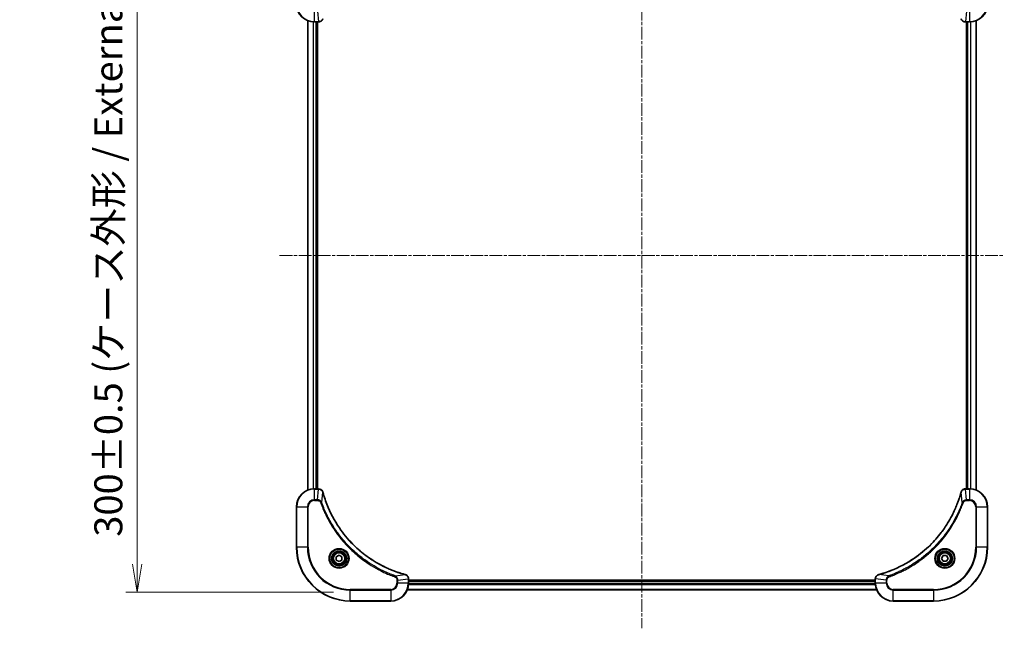
# Model space of a CAD drawing. Units: millimetres. Extents: x 0 to 7880, y 0 to 1405.
# Drawn here: x 2369 to 2808, y 463 to 734 of the extents above; entities that cross this region are included whole.
import ezdxf

# ---------------------------------------------------------------- set-up
doc = ezdxf.new("R2010")
doc.units = ezdxf.units.MM
doc.linetypes.add('CHAIN', pattern=[0.3543, 0.2362, -0.0295, 0.0591, -0.0295])
for name, color, linetype, lineweight in [('Centerline (ISO)', 131, 'Continuous', 18), ('Dimension (ISO)', 7, 'Continuous', 18), ('Dimension (ISO) @ 1', 7, 'Continuous', 18), ('Visible (ISO)', 7, 'Continuous', 35), ('Visible Narrow (ISO)', 7, 'Continuous', 25)]:
    doc.layers.add(name, color=color, linetype=linetype, lineweight=lineweight)
doc.styles.add('Note Text (TK)', font='MS PGothic.ttf')
doc.dimstyles.new('Default - Method 1b (TK)', dxfattribs={"dimscale": 3.5, "dimtxt": 2.5, "dimasz": 2.5, "dimexe": 1, "dimexo": 1.5, "dimgap": 1, "dimtad": 1, "dimtoh": 1, "dimrnd": 1e-08, "dimdsep": 46, "dimtxsty": 'Note Text (TK)', "dimblk": 'OPEN', "dimcen": 0.09, "dimdle": 5, "dimclrd": 100, "dimclre": 100, "dimclrt": 7, "dimadec": 1, "dimazin": 1, "dimtfac": 1, "dimtmove": 0, "dimatfit": 3, "dimldrblk": 'OPEN', "dimfxl": 1, "dimtolj": 1, "dimlwd": -1, "dimlwe": -1, "dimarcsym": 0})

# ---------------------------------------------------------------- blocks, each defined once
blk = doc.blocks.new('_Open')
at = {"color": 0, "linetype": 'ByBlock', "lineweight": -2}
for p, q in [((-1, 0.167), (0, 0)), ((-1, -0.167), (0, 0)), ((0, 0), (-1, 0))]:
    blk.add_line(p, q, dxfattribs=at)
blk = doc.blocks.new('*D71')
at = {"layer": 'Defpoints', "color": 0}
for p in [(2516.19, 779.04), (2421.19, 479.04), (2516.19, 479.04)]:
    blk.add_point(p, dxfattribs=at)
at = {"layer": 'Dimension (ISO)', "color": 100}
for p, q in [((2508.69, 779.04), (2416.19, 779.04)), ((2421.19, 766.54), (2421.19, 491.54)), ((2508.69, 479.04), (2416.19, 479.04))]:
    blk.add_line(p, q, dxfattribs=at)
at = {"layer": 'Dimension (ISO)', "color": 100, "xscale": 12.5, "yscale": 12.5, "zscale": 12.5}
for p, rotation in [((2421.19, 779.04), 90), ((2421.19, 479.04), 270)]:
    blk.add_blockref('_Open', p, dxfattribs=dict(at, rotation=rotation))
at = {"layer": 'Dimension (ISO)', "color": 7, "insert": (2408.34, 503.69), "char_height": 12.5, "attachment_point": 4, "rotation": 90, "style": 'Note Text (TK)'}
blk.add_mtext('\\A1;\\fMS PGothic|b0|i0;{\\H12.4500;300±0.5 (ケース外形 / External)}', dxfattribs=at)

msp = doc.modelspace()

# ---------------------------------------------------------------- linework, layer by layer
at = {"layer": 'Centerline (ISO)', "linetype": 'CHAIN', "ltscale": 23.990969}
for p, q in [((2646.1937, 807.4436), (2646.1937, 462.8984)), ((2484.6937, 629.0436), (2807.6937, 629.0436))]:
    msp.add_line(p, q, dxfattribs=at)
at = {"layer": 'Visible (ISO)'}
for p, q in [((2497.1937, 733.6274), (2497.1937, 524.4598)), ((2500.1937, 733.0436), (2502.0248, 733.0436)), ((2501.1937, 525.0436), (2501.1937, 733.0436)), ((2501.4937, 525.0436), (2501.4937, 733.0436)), ((2502.0248, 733.0436), (2502.0401, 733.0436)), ((2790.3474, 733.0436), (2790.3627, 733.0436)), ((2790.3627, 733.0436), (2792.1937, 733.0436)), ((2790.8937, 733.0436), (2790.8937, 525.0436)), ((2791.1937, 733.0436), (2791.1937, 525.0436)), ((2795.1937, 524.4598), (2795.1937, 733.6274)), ((2502.0248, 525.0436), (2500.1937, 525.0436)), ((2502.0401, 525.0436), (2502.0248, 525.0436)), ((2790.3627, 525.0436), (2790.3474, 525.0436)), ((2792.1937, 525.0436), (2790.3627, 525.0436)), ((2492.1937, 517.0436), (2492.1937, 499.0436)), ((2800.1937, 499.0436), (2800.1937, 517.0436)), ((2509.9437, 494.7653), (2511.1937, 495.487)), ((2509.9437, 493.3219), (2509.9437, 494.7653)), ((2511.1937, 492.6002), (2509.9437, 493.3219)), ((2511.1937, 495.487), (2512.4437, 494.7653)), ((2512.4437, 493.3219), (2511.1937, 492.6002)), ((2512.4437, 494.7653), (2512.4437, 493.3219)), ((2779.7504, 494.0436), (2780.4721, 495.2936)), ((2780.4721, 492.7936), (2779.7504, 494.0436)), ((2780.4721, 495.2936), (2781.9154, 495.2936)), ((2781.9154, 492.7936), (2780.4721, 492.7936)), ((2781.9154, 495.2936), (2782.6371, 494.0436)), ((2782.6371, 494.0436), (2781.9154, 492.7936)), ((2542.1937, 484.8746), (2542.1937, 484.89)), ((2542.1937, 483.0436), (2542.1937, 484.8746)), ((2750.1937, 484.3436), (2542.1937, 484.3436)), ((2750.1937, 484.0436), (2542.1937, 484.0436)), ((2750.1937, 484.89), (2750.1937, 484.8746)), ((2750.1937, 484.8746), (2750.1937, 483.0436)), ((2541.6099, 480.0436), (2750.7775, 480.0436)), ((2516.1937, 475.0436), (2534.1937, 475.0436)), ((2758.1937, 475.0436), (2776.1937, 475.0436))]:
    msp.add_line(p, q, dxfattribs=at)
for centre, radius in [((2511.1937, 494.0436), 3.25), ((2511.1937, 494.0436), 2.75), ((2781.1937, 494.0436), 3.25), ((2781.1937, 494.0436), 2.75)]:
    msp.add_circle(centre, radius, dxfattribs=at)
for centre, radius, start, end in [((2500.1937, 741.0436), 8, 180, 270), ((2792.1937, 741.0436), 8, 270, 0), ((2500.1937, 517.0436), 8, 90, 180), ((2792.1937, 517.0436), 8, 0, 90), ((2516.1937, 499.0436), 24, 180, 270), ((2776.1937, 499.0436), 24, 270, 0), ((2534.1937, 483.0436), 8, 270, 0), ((2758.1937, 483.0436), 8, 180, 270)]:
    msp.add_arc(centre, radius, start, end, dxfattribs=at)
for points, knots in [([(2502.0401, 733.0436), (2502.3007, 733.0436), (2502.5611, 733.0952), (2503.0542, 733.2983), (2503.2847, 733.4545), (2503.6204, 733.8), (2503.7423, 733.9731), (2503.8921, 734.2772), (2503.9381, 734.3996), (2503.9717, 734.5251)], [-0.196787795, -0.196787795, -0.196787795, -0.196787795, -0.138164041, -0.138164041, -0.076757801, -0.076757801, -0.029522231, -0.029522231, 0, 0, 0, 0]), ([(2788.4158, 734.5251), (2788.4638, 734.3461), (2788.5371, 734.1732), (2788.7865, 733.758), (2788.9986, 733.5368), (2789.5724, 733.1596), (2789.9596, 733.0436), (2790.3474, 733.0436)], [-0.196787795, -0.196787795, -0.196787795, -0.196787795, -0.154661595, -0.154661595, -0.087259675, -0.087259675, 0, 0, 0, 0]), ([(2503.9717, 523.5621), (2503.9237, 523.7411), (2503.8504, 523.9139), (2503.601, 524.3291), (2503.3889, 524.5504), (2502.8151, 524.9276), (2502.4279, 525.0436), (2502.0401, 525.0436)], [-0.196787795, -0.196787795, -0.196787795, -0.196787795, -0.154661595, -0.154661595, -0.087259675, -0.087259675, 0, 0, 0, 0]), ([(2503.9912, 523.4898), (2503.9879, 523.5019), (2503.9847, 523.514), (2503.9782, 523.5381), (2503.975, 523.5501), (2503.9717, 523.5621)], [0, 0, 0, 0, 0.003793092, 0.003793092, 0.007586184, 0.007586184, 0.007586184, 0.007586184]), ([(2540.64, 486.841), (2540.4312, 486.8974), (2540.2228, 486.9551), (2539.8156, 487.0705), (2539.6169, 487.1281), (2539.0145, 487.3066), (2538.612, 487.4312), (2537.6898, 487.7291), (2537.1713, 487.9057), (2536.1611, 488.2676), (2535.6692, 488.4523), (2534.4577, 488.9282), (2533.7415, 489.2282), (2532.1105, 489.9548), (2531.2006, 490.3924), (2529.1389, 491.4588), (2527.9964, 492.1056), (2525.4285, 493.6907), (2524.0212, 494.6582), (2520.7186, 497.1763), (2518.8774, 498.7978), (2515.0069, 502.7246), (2513.048, 505.0994), (2509.0581, 510.9156), (2507.1829, 514.4632), (2505.3515, 519.1674), (2504.9966, 520.1685), (2504.4994, 521.7207), (2504.3349, 522.2646), (2504.1151, 523.0369), (2504.0524, 523.2632), (2503.9912, 523.4898)], [0, 0, 0, 0, 0.06549657, 0.06549657, 0.12817861, 0.12817861, 0.2557943, 0.2557943, 0.42169471, 0.42169471, 0.58081118, 0.58081118, 0.81593963, 0.81593963, 1.12160661, 1.12160661, 1.51897368, 1.51897368, 2.03555087, 2.03555087, 2.7767893, 2.7767893, 3.70555522, 3.70555522, 4.91295092, 4.91295092, 5.23453446, 5.23453446, 5.40661912, 5.40661912, 5.47772979, 5.47772979, 5.47772979, 5.47772979]), ([(2788.3963, 523.4898), (2788.3399, 523.2811), (2788.2823, 523.0726), (2788.1669, 522.6655), (2788.1093, 522.4667), (2787.9307, 521.8643), (2787.8061, 521.4618), (2787.5083, 520.5396), (2787.3317, 520.0211), (2786.9697, 519.0109), (2786.7851, 518.519), (2786.3091, 517.3075), (2786.0091, 516.5913), (2785.2825, 514.9604), (2784.845, 514.0505), (2783.7786, 511.9887), (2783.1317, 510.8462), (2781.5466, 508.2783), (2780.5792, 506.871), (2778.061, 503.5684), (2776.4395, 501.7272), (2772.5127, 497.8567), (2770.1379, 495.8978), (2764.3217, 491.908), (2760.7741, 490.0327), (2756.07, 488.2013), (2755.0688, 487.8464), (2753.5166, 487.3492), (2752.9727, 487.1847), (2752.2004, 486.965), (2751.9742, 486.9022), (2751.7475, 486.841)], [0, 0, 0, 0, 0.06549657, 0.06549657, 0.12817861, 0.12817861, 0.2557943, 0.2557943, 0.42169471, 0.42169471, 0.58081118, 0.58081118, 0.81593963, 0.81593963, 1.12160661, 1.12160661, 1.51897368, 1.51897368, 2.03555087, 2.03555087, 2.7767893, 2.7767893, 3.70555522, 3.70555522, 4.91295092, 4.91295092, 5.23453446, 5.23453446, 5.40661912, 5.40661912, 5.47772979, 5.47772979, 5.47772979, 5.47772979]), ([(2788.4158, 523.5621), (2788.4125, 523.5501), (2788.4093, 523.5381), (2788.4028, 523.514), (2788.3996, 523.5019), (2788.3963, 523.4898)], [0.00000000006, 0.00000000006, 0.00000000006, 0.00000000006, 0.00379309206, 0.00379309206, 0.00758618406, 0.00758618406, 0.00758618406, 0.00758618406]), ([(2790.3474, 525.0436), (2790.0868, 525.0436), (2789.8263, 524.992), (2789.3333, 524.7889), (2789.1028, 524.6327), (2788.7671, 524.2872), (2788.6452, 524.1141), (2788.4954, 523.8099), (2788.4494, 523.6875), (2788.4158, 523.5621)], [-0.196787795, -0.196787795, -0.196787795, -0.196787795, -0.138164041, -0.138164041, -0.076757801, -0.076757801, -0.029522231, -0.029522231, 0, 0, 0, 0]), ([(2540.7123, 486.8216), (2540.7003, 486.8248), (2540.6883, 486.828), (2540.6642, 486.8345), (2540.6521, 486.8378), (2540.64, 486.841)], [0.00000000006, 0.00000000006, 0.00000000006, 0.00000000006, 0.00379309206, 0.00379309206, 0.00758618406, 0.00758618406, 0.00758618406, 0.00758618406]), ([(2542.1937, 484.89), (2542.1937, 485.1505), (2542.1422, 485.411), (2541.939, 485.9041), (2541.7828, 486.1345), (2541.4374, 486.4702), (2541.2643, 486.5922), (2540.9601, 486.7419), (2540.8377, 486.7879), (2540.7123, 486.8216)], [-0.196787795, -0.196787795, -0.196787795, -0.196787795, -0.138164041, -0.138164041, -0.076757801, -0.076757801, -0.029522231, -0.029522231, 0, 0, 0, 0]), ([(2751.6752, 486.8216), (2751.4963, 486.7735), (2751.3234, 486.7003), (2750.9082, 486.4508), (2750.687, 486.2387), (2750.3097, 485.6649), (2750.1937, 485.2778), (2750.1937, 484.89)], [-0.196787795, -0.196787795, -0.196787795, -0.196787795, -0.154661595, -0.154661595, -0.087259675, -0.087259675, 0, 0, 0, 0]), ([(2751.7475, 486.841), (2751.7354, 486.8378), (2751.7233, 486.8345), (2751.6992, 486.828), (2751.6872, 486.8248), (2751.6752, 486.8216)], [0, 0, 0, 0, 0.003793092, 0.003793092, 0.007586184, 0.007586184, 0.007586184, 0.007586184])]:
    msp.add_open_spline(points, degree=3, knots=knots, dxfattribs=at)
at = {"layer": 'Visible Narrow (ISO)'}
for p, q in [((2500.1937, 733.19), (2500.1937, 737.8971)), ((2501.5308, 737.8971), (2502.0248, 733.19)), ((2790.8567, 737.8971), (2790.3627, 733.19)), ((2792.1937, 737.8971), (2792.1937, 733.19)), ((2497.2633, 524.4875), (2497.2633, 733.5996)), ((2499.6038, 733.0654), (2499.6038, 525.0218)), ((2499.8343, 525.0355), (2499.8343, 733.0517)), ((2502.0248, 733.19), (2500.1937, 733.19)), ((2500.1937, 733.0436), (2500.1937, 733.19)), ((2500.8937, 733.0436), (2500.8937, 525.0436)), ((2502.0248, 733.19), (2502.0248, 733.0436)), ((2792.1937, 733.19), (2790.3627, 733.19)), ((2790.3627, 733.0436), (2790.3627, 733.19)), ((2791.4937, 525.0436), (2791.4937, 733.0436)), ((2792.1937, 733.19), (2792.1937, 733.0436)), ((2792.5532, 733.0517), (2792.5532, 525.0355)), ((2792.7837, 525.0218), (2792.7837, 733.0654)), ((2795.1242, 733.5996), (2795.1242, 524.4875)), ((2500.1937, 524.8971), (2500.1937, 525.0436)), ((2500.1937, 524.8971), (2502.0248, 524.8971)), ((2500.1937, 520.19), (2500.1937, 524.8971)), ((2501.5308, 520.19), (2502.0248, 524.8971)), ((2502.0248, 525.0436), (2502.0248, 524.8971)), ((2503.4315, 519.0142), (2503.9622, 523.4819)), ((2788.956, 519.0142), (2788.4253, 523.4819)), ((2790.3627, 524.8971), (2790.3627, 525.0436)), ((2790.3627, 524.8971), (2792.1937, 524.8971)), ((2790.8567, 520.19), (2790.3627, 524.8971)), ((2792.1937, 525.0436), (2792.1937, 524.8971)), ((2792.1937, 524.8971), (2792.1937, 520.19)), ((2501.5308, 520.19), (2500.1937, 520.19)), ((2500.1937, 520.19), (2500.1937, 519.8365)), ((2500.1937, 519.8365), (2501.5308, 519.8365)), ((2501.5308, 520.19), (2501.5308, 519.8365)), ((2503.4315, 519.0142), (2502.9989, 518.8608)), ((2788.956, 519.0142), (2789.3886, 518.8608)), ((2792.1937, 520.19), (2790.8567, 520.19)), ((2790.8567, 520.19), (2790.8567, 519.8365)), ((2790.8567, 519.8365), (2792.1937, 519.8365)), ((2792.1937, 520.19), (2792.1937, 519.8365)), ((2492.3402, 517.0436), (2492.1937, 517.0436)), ((2492.3402, 499.0436), (2492.3402, 517.0436)), ((2492.3402, 517.0436), (2497.0473, 517.0436)), ((2497.0473, 517.0436), (2497.0473, 499.0436)), ((2497.0473, 517.0436), (2497.4009, 517.0436)), ((2497.4009, 499.0436), (2497.4009, 517.0436)), ((2794.9866, 517.0436), (2794.9866, 499.0436)), ((2795.3402, 517.0436), (2794.9866, 517.0436)), ((2795.3402, 499.0436), (2795.3402, 517.0436)), ((2795.3402, 517.0436), (2800.0473, 517.0436)), ((2800.0473, 517.0436), (2800.1937, 517.0436)), ((2800.0473, 517.0436), (2800.0473, 499.0436)), ((2492.3402, 499.0436), (2492.1937, 499.0436)), ((2497.0473, 499.0436), (2492.3402, 499.0436)), ((2497.0473, 499.0436), (2497.4009, 499.0436)), ((2794.9866, 499.0436), (2795.3402, 499.0436)), ((2800.0473, 499.0436), (2795.3402, 499.0436)), ((2800.0473, 499.0436), (2800.1937, 499.0436)), ((2536.1644, 486.2814), (2536.011, 485.8488)), ((2536.1644, 486.2814), (2540.6321, 486.8121)), ((2536.9866, 484.3807), (2536.9866, 483.0436)), ((2537.3402, 484.3807), (2536.9866, 484.3807)), ((2537.3402, 483.0436), (2536.9866, 483.0436)), ((2537.3402, 484.3807), (2542.0473, 484.8746)), ((2537.3402, 483.0436), (2537.3402, 484.3807)), ((2542.0473, 483.0436), (2537.3402, 483.0436)), ((2542.0473, 484.8746), (2542.1937, 484.8746)), ((2542.0473, 484.8746), (2542.0473, 483.0436)), ((2542.1937, 483.0436), (2542.0473, 483.0436)), ((2542.1937, 483.7436), (2750.1937, 483.7436)), ((2750.1937, 484.8746), (2750.3402, 484.8746)), ((2750.3402, 483.0436), (2750.1937, 483.0436)), ((2750.3402, 483.0436), (2750.3402, 484.8746)), ((2755.0473, 484.3807), (2750.3402, 484.8746)), ((2755.0473, 483.0436), (2750.3402, 483.0436)), ((2756.2231, 486.2814), (2751.7554, 486.8121)), ((2755.0473, 484.3807), (2755.0473, 483.0436)), ((2755.0473, 484.3807), (2755.4009, 484.3807)), ((2755.0473, 483.0436), (2755.4009, 483.0436)), ((2755.4009, 483.0436), (2755.4009, 484.3807)), ((2756.2231, 486.2814), (2756.3765, 485.8488)), ((2534.1937, 480.2507), (2516.1937, 480.2507)), ((2516.1937, 480.2507), (2516.1937, 479.8971)), ((2516.1937, 479.8971), (2534.1937, 479.8971)), ((2516.1937, 475.19), (2516.1937, 479.8971)), ((2534.1937, 479.8971), (2534.1937, 480.2507)), ((2534.1937, 479.8971), (2534.1937, 475.19)), ((2750.7498, 480.1131), (2541.6377, 480.1131)), ((2542.172, 482.4536), (2750.2155, 482.4536)), ((2750.2018, 482.6841), (2542.1857, 482.6841)), ((2776.1937, 480.2507), (2758.1937, 480.2507)), ((2758.1937, 479.8971), (2758.1937, 480.2507)), ((2758.1937, 479.8971), (2776.1937, 479.8971)), ((2758.1937, 475.19), (2758.1937, 479.8971)), ((2776.1937, 479.8971), (2776.1937, 480.2507)), ((2776.1937, 479.8971), (2776.1937, 475.19)), ((2516.1937, 475.19), (2516.1937, 475.0436)), ((2534.1937, 475.19), (2516.1937, 475.19)), ((2534.1937, 475.19), (2534.1937, 475.0436)), ((2776.1937, 475.19), (2758.1937, 475.19)), ((2758.1937, 475.19), (2758.1937, 475.0436)), ((2776.1937, 475.19), (2776.1937, 475.0436))]:
    msp.add_line(p, q, dxfattribs=at)
for centre, radius in [((2511.1937, 494.0436), 4.4571), ((2511.1937, 494.0436), 4.1036), ((2511.1937, 494.0436), 3.3964), ((2511.1937, 494.0436), 2.45), ((2781.1937, 494.0436), 4.4571), ((2781.1937, 494.0436), 4.1036), ((2781.1937, 494.0436), 3.3964), ((2781.1937, 494.0436), 2.45)]:
    msp.add_circle(centre, radius, dxfattribs=at)
for centre, radius, start, end in [((2500.1937, 741.0436), 7.8536, 180, 270), ((2792.1937, 741.0436), 7.8536, 270, 0), ((2500.1937, 517.0436), 7.8536, 90, 180), ((2792.1937, 517.0436), 7.8536, 0, 90), ((2500.1937, 517.0436), 3.1464, 90, 180), ((2500.1937, 517.0436), 2.7929, 90, 180), ((2792.1937, 517.0436), 3.1464, 0, 90), ((2792.1937, 517.0436), 2.7929, 0, 90), ((2516.1937, 499.0436), 23.8536, 180, 270), ((2516.1937, 499.0436), 19.1464, 180, 270), ((2516.1937, 499.0436), 18.7929, 180, 270), ((2776.1937, 499.0436), 18.7929, 270, 0), ((2776.1937, 499.0436), 23.8536, 270, 0), ((2776.1937, 499.0436), 19.1464, 270, 0), ((2534.1937, 483.0436), 2.7929, 270, 0), ((2534.1937, 483.0436), 7.8536, 270, 0), ((2534.1937, 483.0436), 3.1464, 270, 0), ((2758.1937, 483.0436), 7.8536, 180, 270), ((2758.1937, 483.0436), 3.1464, 180, 270), ((2758.1937, 483.0436), 2.7929, 180, 270)]:
    msp.add_arc(centre, radius, start, end, dxfattribs=at)
for centre, major_axis, ratio, start_param, end_param in [((2502.0401, 733.5436), (0, -0.5), 0.00935385, 0, 0.78591171), ((2790.3474, 733.5436), (0, -0.5), 0.00935385, 5.4972736, 6.28318531), ((2502.0401, 524.5436), (0, 0.5), 0.00935385, 5.4972736, 6.28318531), ((2503.4888, 523.4325), (0.4829, 0.1296), 0.14287502, 0, 0.40009213), ((2503.5085, 523.3595), (0.4827, 0.1303), 0.00038233, 5.93481271, 6.28318528), ((2788.879, 523.3595), (-0.4827, 0.1303), 0.00038233, 0, 0.34837257), ((2788.8987, 523.4325), (-0.4829, 0.1296), 0.14287502, 5.88309318, 6.28318531), ((2790.3474, 524.5436), (0, 0.5), 0.00935385, 0, 0.78591171), ((2540.5097, 486.3583), (0.1303, 0.4827), 0.00038233, 0, 0.34837257), ((2540.5826, 486.3387), (0.1296, 0.4829), 0.14287502, 5.88309318, 6.28318531), ((2541.6937, 484.89), (0.5, 0), 0.00935385, 0, 0.78591171), ((2750.6937, 484.89), (-0.5, 0), 0.00935385, 5.4972736, 6.28318531), ((2751.8049, 486.3387), (-0.1296, 0.4829), 0.14287502, 0, 0.40009213), ((2751.8778, 486.3583), (-0.1303, 0.4827), 0.00038233, 5.93481273, 6.2831853)]:
    msp.add_ellipse(centre, major_axis=major_axis, ratio=ratio, start_param=start_param, end_param=end_param, dxfattribs=at)
for points, knots in [([(2502.0434, 733.1902), (2502.0403, 733.1902), (2502.0372, 733.1901), (2502.031, 733.1901), (2502.0279, 733.1901), (2502.0248, 733.19)], [-0.00153668531, -0.00153668531, -0.00153668531, -0.00153668531, -0.00076834265, -0.00076834265, 0, 0, 0, 0]), ([(2503.9264, 734.5084), (2503.881, 734.3872), (2503.8241, 734.2727), (2503.6528, 733.9945), (2503.5244, 733.8423), (2503.1903, 733.5425), (2502.9727, 733.4104), (2502.5173, 733.2373), (2502.2809, 733.1926), (2502.0434, 733.1902)], [0, 0, 0, 0, 0.029522231, 0.029522231, 0.076757801, 0.076757801, 0.138164041, 0.138164041, 0.196787795, 0.196787795, 0.196787795, 0.196787795]), ([(2790.3441, 733.1902), (2789.9907, 733.1938), (2789.6397, 733.2918), (2789.0964, 733.6138), (2788.8858, 733.8032), (2788.6139, 734.1762), (2788.5258, 734.3354), (2788.4611, 734.5084)], [0, 0, 0, 0, 0.087259675, 0.087259675, 0.154661595, 0.154661595, 0.196787795, 0.196787795, 0.196787795, 0.196787795]), ([(2790.3627, 733.19), (2790.3596, 733.1901), (2790.3565, 733.1901), (2790.3503, 733.1901), (2790.3472, 733.1902), (2790.3441, 733.1902)], [-0.00153668531, -0.00153668531, -0.00153668531, -0.00153668531, -0.00076834266, -0.00076834266, -0.00000000001, -0.00000000001, -0.00000000001, -0.00000000001]), ([(2502.0248, 524.8971), (2502.0279, 524.8971), (2502.031, 524.8971), (2502.0372, 524.897), (2502.0403, 524.897), (2502.0434, 524.897)], [-0.00153668531, -0.00153668531, -0.00153668531, -0.00153668531, -0.00076834266, -0.00076834266, -0.00000000001, -0.00000000001, -0.00000000001, -0.00000000001]), ([(2502.0434, 524.897), (2502.3968, 524.8934), (2502.7478, 524.7953), (2503.2911, 524.4734), (2503.5017, 524.2839), (2503.7736, 523.911), (2503.8617, 523.7518), (2503.9264, 523.5787)], [0, 0, 0, 0, 0.087259675, 0.087259675, 0.154661595, 0.154661595, 0.196787795, 0.196787795, 0.196787795, 0.196787795]), ([(2503.9264, 523.5787), (2503.9322, 523.5632), (2503.9381, 523.5473), (2503.9501, 523.5151), (2503.9561, 523.4987), (2503.9622, 523.4819)], [-0.007586184, -0.007586184, -0.007586184, -0.007586184, -0.003793092, -0.003793092, 0, 0, 0, 0]), ([(2503.9622, 523.4819), (2504.0236, 523.2547), (2504.0861, 523.0287), (2504.3057, 522.2559), (2504.47, 521.7116), (2504.967, 520.1583), (2505.3217, 519.1564), (2507.1527, 514.4487), (2509.0283, 510.8983), (2513.0199, 505.0776), (2514.98, 502.701), (2518.853, 498.7715), (2520.6956, 497.149), (2524.0007, 494.6295), (2525.4091, 493.6617), (2527.979, 492.076), (2529.1225, 491.429), (2531.1858, 490.3624), (2532.0964, 489.9248), (2533.7286, 489.1983), (2534.4453, 488.8983), (2535.6577, 488.4224), (2536.15, 488.2378), (2537.1609, 487.876), (2537.6798, 487.6995), (2538.6026, 487.4018), (2539.0054, 487.2773), (2539.6083, 487.0989), (2539.8072, 487.0413), (2540.2146, 486.926), (2540.4228, 486.8686), (2540.6321, 486.8121)], [-5.47772979, -5.47772979, -5.47772979, -5.47772979, -5.40661912, -5.40661912, -5.23453446, -5.23453446, -4.91295092, -4.91295092, -3.70555522, -3.70555522, -2.7767893, -2.7767893, -2.03555087, -2.03555087, -1.51897368, -1.51897368, -1.12160661, -1.12160661, -0.81593963, -0.81593963, -0.58081118, -0.58081118, -0.42169471, -0.42169471, -0.2557943, -0.2557943, -0.12817861, -0.12817861, -0.06549657, -0.06549657, 0, 0, 0, 0]), ([(2751.7554, 486.8121), (2751.9826, 486.8735), (2752.2086, 486.9359), (2752.9815, 487.1555), (2753.5257, 487.3198), (2755.079, 487.8168), (2756.081, 488.1715), (2760.7886, 490.0025), (2764.339, 491.8781), (2770.1597, 495.8697), (2772.5363, 497.8298), (2776.4659, 501.7029), (2778.0884, 503.5454), (2780.6078, 506.8506), (2781.5757, 508.259), (2783.1613, 510.8289), (2783.8084, 511.9723), (2784.8749, 514.0356), (2785.3125, 514.9462), (2786.0391, 516.5784), (2786.3391, 517.2952), (2786.8149, 518.5076), (2786.9995, 518.9998), (2787.3613, 520.0107), (2787.5378, 520.5297), (2787.8355, 521.4525), (2787.96, 521.8553), (2788.1384, 522.4581), (2788.196, 522.657), (2788.3113, 523.0644), (2788.3687, 523.2727), (2788.4253, 523.4819)], [-5.47772979, -5.47772979, -5.47772979, -5.47772979, -5.40661912, -5.40661912, -5.23453446, -5.23453446, -4.91295092, -4.91295092, -3.70555522, -3.70555522, -2.7767893, -2.7767893, -2.03555087, -2.03555087, -1.51897368, -1.51897368, -1.12160661, -1.12160661, -0.81593963, -0.81593963, -0.58081118, -0.58081118, -0.42169471, -0.42169471, -0.2557943, -0.2557943, -0.12817861, -0.12817861, -0.06549657, -0.06549657, 0, 0, 0, 0]), ([(2788.4253, 523.4819), (2788.4314, 523.4987), (2788.4374, 523.5151), (2788.4494, 523.5473), (2788.4553, 523.5632), (2788.4611, 523.5787)], [-0.00758618406, -0.00758618406, -0.00758618406, -0.00758618406, -0.00379309206, -0.00379309206, -0.00000000006, -0.00000000006, -0.00000000006, -0.00000000006]), ([(2788.4611, 523.5787), (2788.5065, 523.7), (2788.5634, 523.8145), (2788.7347, 524.0927), (2788.8631, 524.2449), (2789.1972, 524.5446), (2789.4148, 524.6768), (2789.8702, 524.8499), (2790.1066, 524.8945), (2790.3441, 524.897)], [0, 0, 0, 0, 0.029522231, 0.029522231, 0.076757801, 0.076757801, 0.138164041, 0.138164041, 0.196787795, 0.196787795, 0.196787795, 0.196787795]), ([(2790.3441, 524.897), (2790.3472, 524.897), (2790.3503, 524.897), (2790.3565, 524.8971), (2790.3596, 524.8971), (2790.3627, 524.8971)], [-0.00153668531, -0.00153668531, -0.00153668531, -0.00153668531, -0.00076834265, -0.00076834265, 0, 0, 0, 0]), ([(2503.4315, 519.0142), (2503.3402, 519.2127), (2503.2165, 519.3828), (2502.8921, 519.7208), (2502.6778, 519.871), (2502.2703, 520.0637), (2502.0835, 520.1229), (2501.7731, 520.1777), (2501.6522, 520.1889), (2501.5308, 520.19)], [-0.187502416, -0.187502416, -0.187502416, -0.187502416, -0.14010274, -0.14010274, -0.077834855, -0.077834855, -0.029936483, -0.029936483, 0, 0, 0, 0]), ([(2501.5308, 519.8365), (2501.6306, 519.8365), (2501.7304, 519.8273), (2501.9856, 519.7804), (2502.1384, 519.7285), (2502.4649, 519.5604), (2502.6312, 519.4293), (2502.8647, 519.148), (2502.9461, 519.0098), (2502.9989, 518.8608)], [0, 0, 0, 0, 0.029936483, 0.029936483, 0.077834855, 0.077834855, 0.14010274, 0.14010274, 0.187502416, 0.187502416, 0.187502416, 0.187502416]), ([(2502.9989, 518.8608), (2503.0373, 518.7527), (2503.0759, 518.6446), (2503.1626, 518.4048), (2503.2108, 518.2731), (2503.3303, 517.9502), (2503.4022, 517.7593), (2503.57, 517.3211), (2503.6667, 517.0741), (2503.8933, 516.5078), (2504.0244, 516.1888), (2504.3328, 515.4583), (2504.5123, 515.0476), (2504.9368, 514.1081), (2505.1852, 513.581), (2505.7533, 512.4244), (2506.0769, 511.7969), (2506.8613, 510.346), (2507.3316, 509.5278), (2508.4618, 507.6753), (2509.1362, 506.6499), (2510.7654, 504.3468), (2511.7437, 503.0857), (2513.871, 500.5799), (2515.0267, 499.341), (2517.9483, 496.4893), (2519.7694, 494.933), (2524.1754, 491.6453), (2526.8258, 490.0016), (2530.6568, 488.0597), (2531.7338, 487.5575), (2533.5691, 486.7741), (2534.319, 486.4736), (2535.2915, 486.1088), (2535.5083, 486.0291), (2535.8207, 485.9165), (2535.9158, 485.8825), (2536.011, 485.8488)], [0, 0, 0, 0, 0.0344265, 0.0344265, 0.07650467, 0.07650467, 0.1377084, 0.1377084, 0.21727325, 0.21727325, 0.32070756, 0.32070756, 0.45517217, 0.45517217, 0.62997615, 0.62997615, 0.8417425, 0.8417425, 1.12477817, 1.12477817, 1.49272454, 1.49272454, 1.97105483, 1.97105483, 2.47873595, 2.47873595, 3.19579554, 3.19579554, 4.127973, 4.127973, 4.4843018, 4.4843018, 4.72660511, 4.72660511, 4.79590965, 4.79590965, 4.82621249, 4.82621249, 4.82621249, 4.82621249]), ([(2536.1644, 486.2814), (2536.0694, 486.3154), (2535.9756, 486.3487), (2535.6659, 486.4605), (2535.451, 486.5397), (2534.4868, 486.9017), (2533.7434, 487.2), (2531.924, 487.9774), (2530.8563, 488.4757), (2527.0586, 490.4023), (2524.4311, 492.0325), (2520.0632, 495.2927), (2518.2579, 496.8358), (2515.3614, 499.6631), (2514.2155, 500.8913), (2512.1062, 503.3755), (2511.1361, 504.6258), (2509.5204, 506.9089), (2508.8517, 507.9254), (2507.7307, 509.7618), (2507.2641, 510.5729), (2506.486, 512.0112), (2506.165, 512.6333), (2505.6014, 513.7798), (2505.3549, 514.3024), (2504.9337, 515.2338), (2504.7556, 515.641), (2504.4495, 516.3652), (2504.3194, 516.6813), (2504.0945, 517.2428), (2503.9986, 517.4877), (2503.832, 517.9221), (2503.7606, 518.1113), (2503.6419, 518.4314), (2503.5941, 518.562), (2503.5081, 518.7998), (2503.4702, 518.9063), (2503.4315, 519.0142)], [-4.82621249, -4.82621249, -4.82621249, -4.82621249, -4.79590965, -4.79590965, -4.72660511, -4.72660511, -4.4843018, -4.4843018, -4.127973, -4.127973, -3.19579554, -3.19579554, -2.47873595, -2.47873595, -1.97105483, -1.97105483, -1.49272454, -1.49272454, -1.12477817, -1.12477817, -0.8417425, -0.8417425, -0.62997615, -0.62997615, -0.45517217, -0.45517217, -0.32070756, -0.32070756, -0.21727325, -0.21727325, -0.1377084, -0.1377084, -0.07650467, -0.07650467, -0.0344265, -0.0344265, 0, 0, 0, 0]), ([(2788.956, 519.0142), (2788.9219, 518.9192), (2788.8886, 518.8254), (2788.7768, 518.5158), (2788.6977, 518.3008), (2788.3356, 517.3367), (2788.0374, 516.5932), (2787.2599, 514.7739), (2786.7616, 513.7061), (2784.835, 509.9084), (2783.2048, 507.281), (2779.9446, 502.9131), (2778.4016, 501.1078), (2775.5742, 498.2112), (2774.346, 497.0653), (2771.8618, 494.956), (2770.6116, 493.9859), (2768.3284, 492.3703), (2767.3119, 491.7015), (2765.4755, 490.5805), (2764.6644, 490.114), (2763.2261, 489.3359), (2762.604, 489.0149), (2761.4575, 488.4512), (2760.9349, 488.2047), (2760.0036, 487.7835), (2759.5964, 487.6054), (2758.8722, 487.2993), (2758.556, 487.1692), (2757.9945, 486.9444), (2757.7497, 486.8484), (2757.3153, 486.6818), (2757.126, 486.6104), (2756.8059, 486.4918), (2756.6753, 486.4439), (2756.4375, 486.3579), (2756.3311, 486.32), (2756.2231, 486.2814)], [-4.82621249, -4.82621249, -4.82621249, -4.82621249, -4.79590965, -4.79590965, -4.72660511, -4.72660511, -4.4843018, -4.4843018, -4.127973, -4.127973, -3.19579554, -3.19579554, -2.47873595, -2.47873595, -1.97105483, -1.97105483, -1.49272454, -1.49272454, -1.12477817, -1.12477817, -0.8417425, -0.8417425, -0.62997615, -0.62997615, -0.45517217, -0.45517217, -0.32070756, -0.32070756, -0.21727325, -0.21727325, -0.1377084, -0.1377084, -0.07650467, -0.07650467, -0.0344265, -0.0344265, 0, 0, 0, 0]), ([(2756.3765, 485.8488), (2756.4846, 485.8871), (2756.5927, 485.9257), (2756.8325, 486.0124), (2756.9643, 486.0606), (2757.2871, 486.1801), (2757.478, 486.252), (2757.9162, 486.4199), (2758.1632, 486.5166), (2758.7296, 486.7431), (2759.0485, 486.8742), (2759.779, 487.1827), (2760.1898, 487.3621), (2761.1292, 487.7866), (2761.6564, 488.035), (2762.813, 488.6031), (2763.4405, 488.9267), (2764.8913, 489.7111), (2765.7096, 490.1815), (2767.562, 491.3116), (2768.5874, 491.986), (2770.8905, 493.6152), (2772.1517, 494.5935), (2774.6575, 496.7208), (2775.8963, 497.8765), (2778.7481, 500.7982), (2780.3043, 502.6192), (2783.592, 507.0252), (2785.2357, 509.6756), (2787.1776, 513.5066), (2787.6798, 514.5837), (2788.4633, 516.4189), (2788.7637, 517.1688), (2789.1285, 518.1413), (2789.2082, 518.3582), (2789.3208, 518.6705), (2789.3548, 518.7656), (2789.3886, 518.8608)], [0, 0, 0, 0, 0.0344265, 0.0344265, 0.07650467, 0.07650467, 0.1377084, 0.1377084, 0.21727325, 0.21727325, 0.32070756, 0.32070756, 0.45517217, 0.45517217, 0.62997615, 0.62997615, 0.8417425, 0.8417425, 1.12477817, 1.12477817, 1.49272454, 1.49272454, 1.97105483, 1.97105483, 2.47873595, 2.47873595, 3.19579554, 3.19579554, 4.127973, 4.127973, 4.4843018, 4.4843018, 4.72660511, 4.72660511, 4.79590965, 4.79590965, 4.82621249, 4.82621249, 4.82621249, 4.82621249]), ([(2790.8567, 520.19), (2790.606, 520.1877), (2790.3569, 520.1424), (2789.9073, 519.9772), (2789.7044, 519.8651), (2789.3804, 519.6082), (2789.2511, 519.4771), (2789.0703, 519.23), (2789.0077, 519.1267), (2788.956, 519.0142)], [-0.187504168, -0.187504168, -0.187504168, -0.187504168, -0.125670471, -0.125670471, -0.069816928, -0.069816928, -0.026852665, -0.026852665, 0, 0, 0, 0]), ([(2789.3886, 518.8608), (2789.4185, 518.9452), (2789.4577, 519.0263), (2789.5789, 519.2249), (2789.6724, 519.3353), (2789.9182, 519.5547), (2790.0797, 519.6531), (2790.4445, 519.7973), (2790.6505, 519.8365), (2790.8567, 519.8365)], [0, 0, 0, 0, 0.026852665, 0.026852665, 0.069816928, 0.069816928, 0.125670471, 0.125670471, 0.187504168, 0.187504168, 0.187504168, 0.187504168]), ([(2536.011, 485.8488), (2536.0954, 485.8188), (2536.1764, 485.7796), (2536.3751, 485.6584), (2536.4855, 485.5649), (2536.7048, 485.3191), (2536.8032, 485.1577), (2536.9475, 484.7929), (2536.9866, 484.5868), (2536.9866, 484.3807)], [0, 0, 0, 0, 0.026852665, 0.026852665, 0.069816928, 0.069816928, 0.125670471, 0.125670471, 0.187504168, 0.187504168, 0.187504168, 0.187504168]), ([(2537.3402, 484.3807), (2537.3379, 484.6313), (2537.2926, 484.8804), (2537.1274, 485.3301), (2537.0152, 485.5329), (2536.7583, 485.8569), (2536.6272, 485.9862), (2536.3802, 486.1671), (2536.2769, 486.2297), (2536.1644, 486.2814)], [-0.187504168, -0.187504168, -0.187504168, -0.187504168, -0.125670471, -0.125670471, -0.069816928, -0.069816928, -0.026852665, -0.026852665, 0, 0, 0, 0]), ([(2540.6321, 486.8121), (2540.6488, 486.806), (2540.6652, 486.7999), (2540.6975, 486.788), (2540.7133, 486.7821), (2540.7289, 486.7762)], [-0.00758618406, -0.00758618406, -0.00758618406, -0.00758618406, -0.00379309206, -0.00379309206, -0.00000000006, -0.00000000006, -0.00000000006, -0.00000000006]), ([(2540.7289, 486.7762), (2540.8502, 486.7309), (2540.9646, 486.6739), (2541.2429, 486.5027), (2541.3951, 486.3742), (2541.6948, 486.0401), (2541.827, 485.8226), (2542, 485.3671), (2542.0447, 485.1307), (2542.0471, 484.8933)], [0, 0, 0, 0, 0.029522231, 0.029522231, 0.076757801, 0.076757801, 0.138164041, 0.138164041, 0.196787795, 0.196787795, 0.196787795, 0.196787795]), ([(2542.0471, 484.8933), (2542.0472, 484.8902), (2542.0472, 484.887), (2542.0472, 484.8808), (2542.0473, 484.8777), (2542.0473, 484.8746)], [-0.00153668531, -0.00153668531, -0.00153668531, -0.00153668531, -0.00076834265, -0.00076834265, 0, 0, 0, 0]), ([(2750.3402, 484.8746), (2750.3402, 484.8777), (2750.3403, 484.8808), (2750.3403, 484.887), (2750.3403, 484.8902), (2750.3404, 484.8933)], [-0.00153668531, -0.00153668531, -0.00153668531, -0.00153668531, -0.00076834266, -0.00076834266, -0.00000000001, -0.00000000001, -0.00000000001, -0.00000000001]), ([(2750.3404, 484.8933), (2750.344, 485.2467), (2750.442, 485.5976), (2750.764, 486.1409), (2750.9534, 486.3515), (2751.3264, 486.6235), (2751.4856, 486.7115), (2751.6586, 486.7762)], [0, 0, 0, 0, 0.087259675, 0.087259675, 0.154661595, 0.154661595, 0.196787795, 0.196787795, 0.196787795, 0.196787795]), ([(2751.6586, 486.7762), (2751.6742, 486.7821), (2751.69, 486.788), (2751.7223, 486.7999), (2751.7387, 486.806), (2751.7554, 486.8121)], [-0.007586184, -0.007586184, -0.007586184, -0.007586184, -0.003793092, -0.003793092, 0, 0, 0, 0]), ([(2756.2231, 486.2814), (2756.0246, 486.1901), (2755.8545, 486.0663), (2755.5166, 485.742), (2755.3663, 485.5276), (2755.1736, 485.1201), (2755.1145, 484.9333), (2755.0596, 484.623), (2755.0484, 484.502), (2755.0473, 484.3807)], [-0.187502416, -0.187502416, -0.187502416, -0.187502416, -0.14010274, -0.14010274, -0.077834855, -0.077834855, -0.029936483, -0.029936483, 0, 0, 0, 0]), ([(2755.4009, 484.3807), (2755.4009, 484.4805), (2755.41, 484.5803), (2755.4569, 484.8354), (2755.5088, 484.9883), (2755.6769, 485.3147), (2755.808, 485.4811), (2756.0893, 485.7145), (2756.2276, 485.7959), (2756.3765, 485.8488)], [0, 0, 0, 0, 0.029936483, 0.029936483, 0.077834855, 0.077834855, 0.14010274, 0.14010274, 0.187502416, 0.187502416, 0.187502416, 0.187502416])]:
    msp.add_open_spline(points, degree=3, knots=knots, dxfattribs=at)

# ---------------------------------------------------------------- dimensions: what is measured, and where the dimension line sits
at = {"layer": 'Dimension (ISO) @ 1', "color": 100}
dim = msp.add_linear_dim(base=(2421.1937, 479.0436), p1=(2516.1937, 779.0436), p2=(2516.1937, 479.0436), angle=90, text='\\fMS PGothic|b0|i0;{\\H12.4500;<> (ケース外形 / External)}', dimstyle='Default - Method 1b (TK)', override={"dimscale": 1, "dimtxt": 12.5, "dimasz": 12.5, "dimexe": 5, "dimexo": 7.5, "dimgap": 5, "dimtoh": 0, "dimdec": 2, "dimcen": 0.45, "dimtol": 1, "dimlim": 0, "dimtp": 0.5, "dimtm": 0.5, "dimtdec": 2, "dimtix": 0, "dimtofl": 0, "dimtmove": 0, "dimatfit": 1}, dxfattribs=at)
dim.commit()
dim.dimension.update_dxf_attribs({"geometry": '*D71', "text_midpoint": (2421.1937, 629.0436), "dimtype": 128})

doc.saveas('drawing.dxf')
